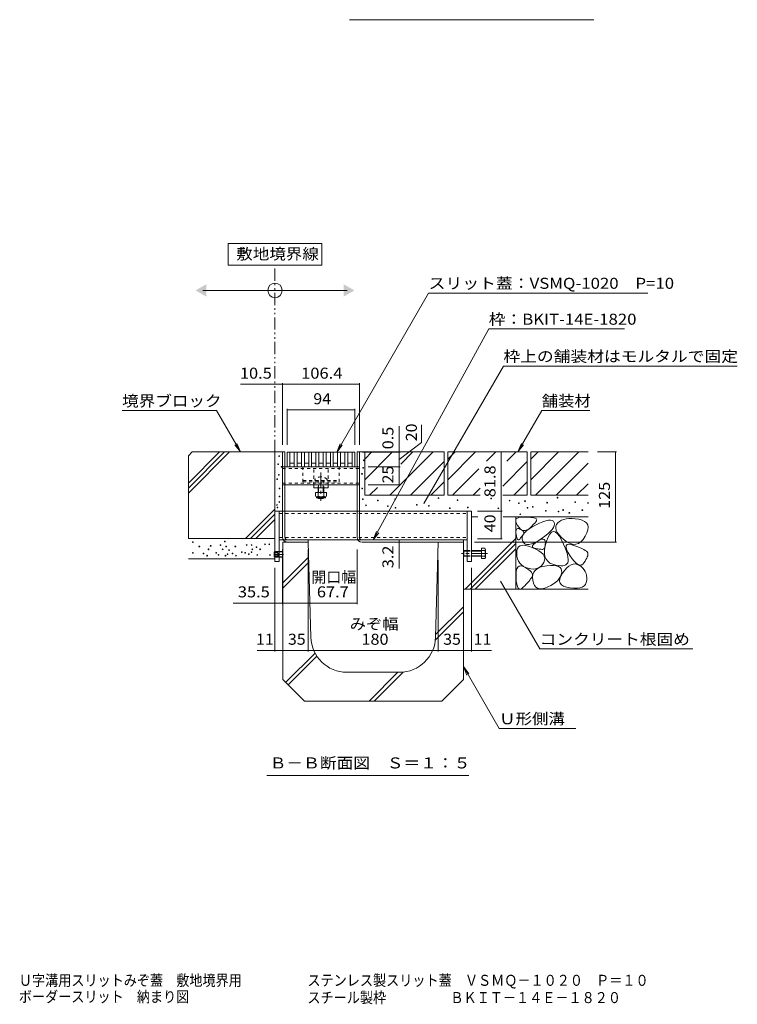
# Model space of a CAD drawing. Units: millimetres. Extents: x -1798 to 1949, y -1330 to 1385.
# Drawn here: x 395 to 1388, y -1330 to 33 of the extents above; entities that cross this region are included whole.
import ezdxf

# ---------------------------------------------------------------- set-up
doc = ezdxf.new("R2010")
doc.units = ezdxf.units.MM
doc.header["$LTSCALE"] = 5
for name, pattern in [('JWW_CENTER1', [6.773333, 4.233333, -0.846667, 0.846667, -0.846667]), ('JWW_DASHED1', [1.693333, 0.846667, -0.846667]), ('JWW_HOJO', [1.693333, -1.27, 0.423333]), ('JWW_PHANTOM1', [6.773333, 3.386667, -0.846667, 0.423333, -0.846667, 0.423333, -0.846667])]:
    doc.linetypes.add(name, pattern=pattern)
for name, color, linetype in [('0013_躯\u3000下り壁', 7, 'Continuous'), ('0055_アルミ建具_', 7, 'Continuous'), ('0108_天井情報・', 7, 'Continuous'), ('0216_', 7, 'Continuous'), ('10ﾎﾞﾙﾄ__1', 7, 'Continuous'), ('10ﾎﾞﾙﾄ__2', 7, 'Continuous'), ('A_避難通路', 7, 'Continuous'), ('OUTLINE-0', 7, 'Continuous')]:
    doc.layers.add(name, color=color, linetype=linetype)
doc.styles.add('ＭＳ ゴシック', font='txt', dxfattribs={"height": 1})

msp = doc.modelspace()

# ---------------------------------------------------------------- linework, layer by layer
at = {"layer": '0055_アルミ建具_', "color": 7, "linetype": 'Continuous', "lineweight": 9}
for p, q in [((813.1, -277.2), (683.1, -277.2)), ((683.1, -277.2), (683.1, -307.2)), ((813.1, -307.2), (813.1, -277.2)), ((683.1, -307.2), (813.1, -307.2)), ((648.1, -342.1), (848.1, -342.1)), ((833.6, -566.2), (960.9, -345.8)), ((960.9, -345.8), (1264.3, -345.8)), ((884, -687.5), (1044, -395.4)), ((1044, -395.4), (1232, -395.4)), ((954.4, -637.3), (1064.4, -446.8)), ((1064.4, -446.8), (1388, -446.8)), ((536.4, -508.5), (667.1, -508.5)), ((700.1, -565.7), (667.1, -508.5)), ((1084.6, -565.7), (1117.6, -508.5)), ((1117.6, -508.5), (1184.2, -508.5)), ((700.1, -565.7), (692.5, -555.8)), ((700.1, -565.7), (695.3, -554.2)), ((833.6, -566.2), (838.4, -554.7)), ((833.6, -566.2), (841.2, -556.3)), ((1084.6, -565.7), (1089.4, -554.2)), ((1084.6, -565.7), (1092.2, -555.8)), ((884, -687.5), (888.8, -676)), ((884, -687.5), (891.7, -677.6)), ((1060.6, -744.7), (1114.7, -838.4)), ((1114.7, -838.4), (1326.5, -838.4)), ((1009.1, -862.9), (1058.5, -948.4)), ((1009.1, -862.9), (1016.7, -872.9)), ((1009.1, -862.9), (1013.9, -874.5)), ((1058.5, -948.4), (1164.6, -948.4)), ((736.9, -1013.4), (1016.7, -1013.4))]:
    msp.add_line(p, q, dxfattribs=at)
at = {"layer": '0055_アルミ建具_', "color": 2, "linetype": 'JWW_PHANTOM1', "lineweight": 9}
msp.add_line((748.1, -565.7), (748.1, -307.2), dxfattribs=at)
at = {"layer": '0055_アルミ建具_', "color": 7, "linetype": 'Continuous', "lineweight": 9, "const_width": 0.5}
for points in [[(954.7, -637.3, 0.414214), (954.4, -637.1, 0.414214), (954.2, -637.3, 0.414214), (954.4, -637.6, 0.414214)], [(1060.8, -744.7, 0.414214), (1060.6, -744.5, 0.414214), (1060.3, -744.7, 0.414214), (1060.6, -745, 0.414214)]]:
    msp.add_lwpolyline(points, format="xyb", close=True, dxfattribs=at)
at = {"layer": '0055_アルミ建具_', "color": 7, "linetype": 'Continuous', "lineweight": 9}
msp.add_circle((748.1, -342.1), 10, dxfattribs=at)
for points in [[(653.1, -333.5), (653.1, -333.5), (653.1, -350.8), (638.1, -342.1)], [(843.1, -333.5), (843.1, -333.5), (843.1, -350.8), (858.1, -342.1)]]:
    msp.add_solid(points, dxfattribs=at)
at = {"layer": '0108_天井情報・', "color": 7, "linetype": 'Continuous', "lineweight": 9}
for p, q in [((700.5, -472.1), (865, -472.1)), ((758.6, -470.6), (758.6, -555.7)), ((865, -470.6), (865, -555.7)), ((764.8, -506), (764.8, -555.7)), ((764.8, -507.5), (858.8, -507.5)), ((858.8, -506), (858.8, -555.7)), ((919.9, -530.1), (919.9, -566.2)), ((950.9, -552.5), (950.9, -528.3)), ((919.9, -576.2), (950.9, -552.5)), ((921.4, -566.2), (869.3, -566.2)), ((919.9, -566.2), (919.9, -586.2)), ((1061.2, -565.7), (1061.2, -647.5)), ((1221.2, -565.7), (1194.5, -565.7)), ((1219.7, -565.7), (1219.7, -690.7)), ((921.4, -586.2), (877.3, -586.2)), ((919.9, -586.2), (919.9, -611.2)), ((921.4, -611.2), (877.3, -611.2)), ((1062.7, -647.5), (1028.4, -647.5)), ((1061.2, -647.5), (1061.2, -686.2)), ((919.9, -687.5), (919.9, -727.2)), ((1221.2, -690.7), (1024.3, -690.7)), ((1062.7, -686.2), (1028.4, -686.2)), ((758.6, -776.3), (758.6, -700.7)), ((759.1, -841.9), (759.1, -700.7)), ((794.1, -841.9), (794.1, -700.7)), ((861.8, -776.3), (861.8, -700.7)), ((1009.1, -841.9), (1009.1, -700.7)), ((974.1, -841.9), (974.1, -715.7)), ((748.1, -841.9), (748.1, -726.2)), ((1020.1, -841.9), (1020.1, -726.2)), ((690, -774.8), (794.1, -774.8)), ((794.1, -774.8), (861.8, -774.8)), ((723.2, -840.4), (794.1, -840.4)), ((794.1, -840.4), (974.1, -840.4)), ((974.1, -840.4), (1009.1, -840.4)), ((1009.1, -840.4), (1048, -840.4))]:
    msp.add_line(p, q, dxfattribs=at)
at = {"layer": '0108_天井情報・', "color": 7, "linetype": 'Continuous', "lineweight": 9, "const_width": 0.5}
for points in [[(748.3, -472.1, 0.414214), (748.1, -471.9, 0.414214), (747.8, -472.1, 0.414214), (748.1, -472.4, 0.414214)], [(758.8, -472.1, 0.414214), (758.6, -471.9, 0.414214), (758.3, -472.1, 0.414214), (758.6, -472.4, 0.414214)], [(865.2, -472.1, 0.414214), (865, -471.9, 0.414214), (864.7, -472.1, 0.414214), (865, -472.4, 0.414214)], [(765, -507.5, 0.414214), (764.8, -507.2, 0.414214), (764.5, -507.5, 0.414214), (764.8, -507.7, 0.414214)], [(859, -507.5, 0.414214), (858.8, -507.2, 0.414214), (858.5, -507.5, 0.414214), (858.8, -507.7, 0.414214)], [(920.1, -565.7, 0.414214), (919.9, -565.5, 0.414214), (919.6, -565.7, 0.414214), (919.9, -566, 0.414214)], [(920.1, -566.2, 0.414214), (919.9, -566, 0.414214), (919.6, -566.2, 0.414214), (919.9, -566.5, 0.414214)], [(1061.5, -565.7, 0.414214), (1061.2, -565.5, 0.414214), (1061, -565.7, 0.414214), (1061.2, -566, 0.414214)], [(1220, -565.7, 0.414214), (1219.7, -565.5, 0.414214), (1219.5, -565.7, 0.414214), (1219.7, -566, 0.414214)], [(920.1, -586.2, 0.414214), (919.9, -586, 0.414214), (919.6, -586.2, 0.414214), (919.9, -586.5, 0.414214)], [(920.1, -611.2, 0.414214), (919.9, -611, 0.414214), (919.6, -611.2, 0.414214), (919.9, -611.5, 0.414214)], [(1061.5, -647.5, 0.414214), (1061.2, -647.3, 0.414214), (1061, -647.5, 0.414214), (1061.2, -647.8, 0.414214)], [(920.1, -687.5, 0.414214), (919.9, -687.3, 0.414214), (919.6, -687.5, 0.414214), (919.9, -687.8, 0.414214)], [(920.1, -690.7, 0.414214), (919.9, -690.5, 0.414214), (919.6, -690.7, 0.414214), (919.9, -691, 0.414214)], [(1061.5, -686.2, 0.414214), (1061.2, -686, 0.414214), (1061, -686.2, 0.414214), (1061.2, -686.5, 0.414214)], [(1220, -690.7, 0.414214), (1219.7, -690.5, 0.414214), (1219.5, -690.7, 0.414214), (1219.7, -691, 0.414214)], [(758.8, -774.8, 0.414214), (758.6, -774.6, 0.414214), (758.3, -774.8, 0.414214), (758.6, -775.1, 0.414214)], [(794.3, -774.8, 0.414214), (794.1, -774.6, 0.414214), (793.8, -774.8, 0.414214), (794.1, -775.1, 0.414214)], [(862, -774.8, 0.414214), (861.8, -774.6, 0.414214), (861.5, -774.8, 0.414214), (861.8, -775.1, 0.414214)], [(748.3, -840.4, 0.414214), (748.1, -840.2, 0.414214), (747.8, -840.4, 0.414214), (748.1, -840.7, 0.414214)], [(759.3, -840.4, 0.414214), (759.1, -840.2, 0.414214), (758.8, -840.4, 0.414214), (759.1, -840.7, 0.414214)], [(794.3, -840.4, 0.414214), (794.1, -840.2, 0.414214), (793.8, -840.4, 0.414214), (794.1, -840.7, 0.414214)], [(974.3, -840.4, 0.414214), (974.1, -840.2, 0.414214), (973.8, -840.4, 0.414214), (974.1, -840.7, 0.414214)], [(1009.3, -840.4, 0.414214), (1009.1, -840.2, 0.414214), (1008.8, -840.4, 0.414214), (1009.1, -840.7, 0.414214)], [(1020.3, -840.4, 0.414214), (1020.1, -840.2, 0.414214), (1019.8, -840.4, 0.414214), (1020.1, -840.7, 0.414214)]]:
    msp.add_lwpolyline(points, format="xyb", close=True, dxfattribs=at)
at = {"layer": '0216_', "color": 7, "linetype": 'Continuous', "lineweight": 9}
msp.add_line((1189.8, 32.6), (851.4, 32.6), dxfattribs=at)
at = {"layer": '10ﾎﾞﾙﾄ__1', "color": 6, "linetype": 'Continuous', "lineweight": 9}
for p, q in [((759.1, -690.7), (759.1, -880.7)), ((759.1, -690.7), (794.1, -690.7)), ((797.7, -822.1), (794.1, -690.7)), ((970.4, -822.1), (974.1, -690.7)), ((1009.1, -690.7), (974.1, -690.7)), ((1009.1, -880.7), (1009.1, -690.7)), ((759.1, -747.1), (794.7, -711.5)), ((759.1, -754.1), (794.9, -718.4)), ((970.2, -825.9), (1009.1, -787)), ((970.5, -818.4), (1009.1, -779.9)), ((763, -884.6), (803.5, -844.1)), ((766.5, -888.1), (806.2, -848.5)), ((920.5, -870.7), (847.7, -870.7)), ((878.3, -910.7), (918.3, -870.7)), ((885.4, -910.7), (925.6, -870.4)), ((789.1, -910.7), (759.1, -880.7)), ((979.1, -910.7), (1009.1, -880.7)), ((789.1, -910.7), (979.1, -910.7))]:
    msp.add_line(p, q, dxfattribs=at)
for centre, start, end in [((847.7, -820.7), 181.5911, 270), ((920.5, -820.7), 270, 358.4089)]:
    msp.add_arc(centre, 50, start, end, dxfattribs=at)
at = {"layer": '10ﾎﾞﾙﾄ__2', "color": 2, "linetype": 'Continuous', "lineweight": 9}
for p, q in [((628.1, -571.2), (633.6, -565.7)), ((628.1, -608.7), (671.1, -565.7)), ((628.1, -615.8), (678.1, -565.7)), ((628.1, -622.8), (685.2, -565.7)), ((628.1, -571.2), (628.1, -685.7)), ((758.6, -565.7), (633.6, -565.7)), ((748.1, -685.7), (748.1, -565.7)), ((872.3, -565.7), (865, -565.7)), ((982.3, -565.7), (872.3, -565.7)), ((872.3, -575.9), (882.4, -565.7)), ((872.3, -565.7), (872.3, -625.7)), ((872.3, -604.1), (910.7, -565.7)), ((907.3, -625.7), (967.3, -565.7)), ((939, -565.7), (922.3, -582.4)), ((982.3, -565.7), (982.3, -625.7)), ((1097.3, -565.7), (987.3, -565.7)), ((987.3, -575.9), (997.4, -565.7)), ((1025.7, -565.7), (987.3, -604.1)), ((987.3, -565.7), (987.3, -625.7)), ((1054, -565.7), (1041, -578.7)), ((1082.3, -565.7), (1069.3, -578.7)), ((1097.3, -565.7), (1097.3, -625.7)), ((1102.3, -575.9), (1112.4, -565.7)), ((1102.3, -565.7), (1102.3, -625.7)), ((1181.6, -565.7), (1102.3, -565.7)), ((1102.3, -604.1), (1140.7, -565.7)), ((1109, -625.7), (1169, -565.7)), ((935.6, -625.7), (982.3, -579)), ((1063.4, -612.9), (1097.3, -579)), ((1181.6, -581.4), (1137.3, -625.7)), ((1030.6, -589.2), (994, -625.7)), ((963.9, -625.7), (982.3, -607.3)), ((1078.9, -625.7), (1097.3, -607.3)), ((1181.6, -609.7), (1165.6, -625.7)), ((982.3, -625.7), (872.3, -625.7)), ((879, -625.7), (890, -614.7)), ((1032.2, -625.7), (987.3, -625.7)), ((1022.3, -625.7), (1032.2, -615.8)), ((1097.3, -625.7), (1063.4, -625.7)), ((1102.3, -625.7), (1181.6, -625.7)), ((707.2, -685.7), (748.1, -644.8)), ((714.3, -685.7), (748.1, -651.9)), ((721.4, -685.7), (748.1, -659)), ((1020.1, -655.7), (1029.2, -655.7)), ((1064, -655.7), (1181.6, -655.7)), ((1081.6, -655.7), (1081.6, -755.7)), ((1081.7, -660.2), (1082.3, -658.5)), ((1081.7, -662.3), (1081.7, -660.2)), ((1082.5, -664.8), (1081.7, -662.3)), ((1082.3, -658.5), (1083.7, -657.2)), ((1084, -667.6), (1082.5, -664.8)), ((1083.7, -657.2), (1085.9, -656.3)), ((1086, -670.4), (1084, -667.6)), ((1085.9, -656.3), (1088.7, -655.9)), ((1088.7, -655.9), (1092.3, -655.8)), ((1092.3, -655.8), (1096, -655.9)), ((1096, -655.9), (1099.3, -656.1)), ((1099.3, -656.1), (1102.2, -656.3)), ((1102.2, -656.3), (1104.6, -656.6)), ((1103.7, -669.8), (1108.9, -666.9)), ((1106.3, -665.9), (1104.3, -668)), ((1104.6, -656.6), (1106.7, -657)), ((1107.9, -664.1), (1106.3, -665.9)), ((1106.7, -657), (1108.3, -657.4)), ((1109.1, -662.5), (1107.9, -664.1)), ((1108.3, -657.4), (1109.4, -657.9)), ((1108.9, -666.9), (1114.3, -664.3)), ((1110, -661.1), (1109.1, -662.5)), ((1109.4, -657.9), (1110.1, -658.4)), ((1110.4, -660), (1110, -661.1)), ((1110.1, -658.4), (1110.5, -659.1)), ((1110.5, -659.1), (1110.4, -660)), ((1114.3, -664.3), (1119, -662.3)), ((1119, -662.3), (1123.2, -660.9)), ((1123.2, -660.9), (1126.7, -660.2)), ((1126.7, -660.2), (1129.6, -660)), ((1129.6, -660), (1131.9, -660.5)), ((1131.9, -660.5), (1133.6, -661.6)), ((1133.6, -661.6), (1134.7, -663.3)), ((1134.7, -667.8), (1133.6, -670.3)), ((1134.7, -663.3), (1135.1, -665.4)), ((1135.1, -665.4), (1134.7, -667.8)), ((1137.9, -666.1), (1136.9, -668.6)), ((1139.7, -663.9), (1137.9, -666.1)), ((1142.1, -661.9), (1139.7, -663.9)), ((1144.9, -660.3), (1142.1, -661.9)), ((1148, -659.1), (1144.9, -660.3)), ((1151.4, -658.3), (1148, -659.1)), ((1155.2, -657.9), (1151.4, -658.3)), ((1159.4, -657.8), (1155.2, -657.9)), ((1163.9, -658.2), (1159.4, -657.8)), ((1168.8, -658.9), (1163.9, -658.2)), ((1173.3, -660.1), (1168.8, -658.9)), ((1176.9, -661.8), (1173.3, -660.1)), ((1179.5, -663.9), (1176.9, -661.8)), ((1181.1, -666.6), (1179.5, -663.9)), ((1181.7, -669.8), (1181.1, -666.6)), ((1081.8, -675.5), (1082.1, -674)), ((1081.8, -677.5), (1081.8, -675.5)), ((1082, -679.9), (1081.8, -677.5)), ((1082.4, -682.3), (1082, -679.9)), ((1082.1, -674), (1082.6, -672.8)), ((1082.6, -672.8), (1083.4, -672.1)), ((1083.4, -672.1), (1084.4, -671.8)), ((1084.4, -671.8), (1085.7, -671.9)), ((1085.7, -671.9), (1087.2, -672.4)), ((1088, -672.4), (1086, -670.4)), ((1087.2, -672.4), (1088.7, -673.2)), ((1090.1, -673.8), (1088, -672.4)), ((1088.7, -673.2), (1090, -673.9)), ((1090, -673.9), (1091, -674.6)), ((1092.3, -674.5), (1090.1, -673.8)), ((1090.4, -683.9), (1091.3, -681.1)), ((1091.2, -680.8), (1090.6, -681.7)), ((1091, -674.6), (1091.8, -675.4)), ((1091.7, -679.9), (1091.2, -680.8)), ((1091.3, -681.1), (1093.1, -678.3)), ((1092.2, -679.1), (1091.7, -679.9)), ((1091.8, -675.4), (1092.4, -676.1)), ((1092.5, -678.3), (1092.2, -679.1)), ((1094.5, -674.4), (1092.3, -674.5)), ((1092.4, -676.1), (1092.7, -676.8)), ((1092.7, -677.6), (1092.5, -678.3)), ((1092.7, -676.8), (1092.7, -677.6)), ((1093.1, -678.3), (1095.8, -675.5)), ((1096.9, -673.7), (1094.5, -674.4)), ((1095.8, -675.5), (1099.3, -672.7)), ((1099.4, -672.4), (1096.9, -673.7)), ((1099.3, -672.7), (1103.7, -669.8)), ((1101.9, -670.3), (1099.4, -672.4)), ((1104.3, -668), (1101.9, -670.3)), ((1125.8, -679), (1121.7, -682.3)), ((1129.2, -675.9), (1125.8, -679)), ((1128.7, -679.3), (1126.4, -683.6)), ((1131.1, -676.7), (1128.7, -679.3)), ((1131.8, -673), (1129.2, -675.9)), ((1133.6, -675.7), (1131.1, -676.7)), ((1133.6, -670.3), (1131.8, -673)), ((1136.3, -676.2), (1133.6, -675.7)), ((1139, -678.4), (1136.3, -676.2)), ((1136.9, -668.6), (1136.8, -671.2)), ((1136.8, -671.2), (1137.5, -674)), ((1137.5, -674), (1139, -677.1)), ((1139, -677.1), (1141.4, -680.3)), ((1141.9, -682.1), (1139, -678.4)), ((1141.4, -680.3), (1144.6, -683.7)), ((1177.6, -682.4), (1180, -677.7)), ((1180, -677.7), (1181.3, -673.5)), ((1181.3, -673.5), (1181.7, -669.8)), ((628.1, -685.7), (748.1, -685.7)), ((1011.4, -755.7), (1081.6, -685.5)), ((1018.5, -755.7), (1081.6, -692.5)), ((1082.9, -684.2), (1082.4, -682.3)), ((1083.5, -685.7), (1082.9, -684.2)), ((1084.1, -686.7), (1083.5, -685.7)), ((1084.8, -687.2), (1084.1, -686.7)), ((1085.6, -687.2), (1084.8, -687.2)), ((1086.4, -686.8), (1085.6, -687.2)), ((1087.4, -685.8), (1086.4, -686.8)), ((1088.3, -684.7), (1087.4, -685.8)), ((1087.7, -695.5), (1090.7, -694.9)), ((1089.2, -683.7), (1088.3, -684.7)), ((1089.9, -682.6), (1089.2, -683.7)), ((1090.6, -681.7), (1089.9, -682.6)), ((1090.3, -686.6), (1090.4, -683.9)), ((1091.1, -689.3), (1090.3, -686.6)), ((1090.7, -694.9), (1094.5, -695.1)), ((1092.6, -691.6), (1091.1, -689.3)), ((1094.5, -693.2), (1092.6, -691.6)), ((1097, -693.9), (1094.5, -693.2)), ((1100, -693.9), (1097, -693.9)), ((1103.5, -693), (1100, -693.9)), ((1107.4, -691.4), (1103.5, -693)), ((1104.7, -695.4), (1105.5, -694.2)), ((1105.5, -694.2), (1106.8, -692.8)), ((1106.8, -692.8), (1108.7, -691.3)), ((1111.9, -689), (1107.4, -691.4)), ((1108.7, -691.3), (1111.2, -689.6)), ((1111.2, -689.6), (1113.8, -688)), ((1116.9, -685.8), (1111.9, -689)), ((1113.8, -688), (1116.1, -687)), ((1116.1, -687), (1118, -686.5)), ((1121.7, -682.3), (1116.9, -685.8)), ((1118, -686.5), (1119.6, -686.5)), ((1119.6, -686.5), (1120.8, -687)), ((1120.8, -687), (1121.7, -687.9)), ((1121.7, -687.9), (1122.3, -689.4)), ((1122.3, -689.4), (1122.5, -691.5)), ((1122.4, -693.6), (1122.3, -695.4)), ((1124.2, -689.4), (1122.4, -695.6)), ((1122.5, -691.5), (1122.4, -693.6)), ((1126.4, -683.6), (1124.2, -689.4)), ((1144.8, -687.4), (1141.9, -682.1)), ((1144.6, -683.7), (1148.6, -687.3)), ((1147.6, -693.2), (1144.8, -687.4)), ((1149.9, -698.5), (1147.6, -693.2)), ((1148.6, -687.3), (1152.9, -690.5)), ((1151.4, -695.4), (1152.5, -694)), ((1152.5, -694), (1154.6, -693.5)), ((1152.9, -690.5), (1157.1, -692.6)), ((1154.6, -693.5), (1157.7, -693.8)), ((1157.1, -692.6), (1161, -693.6)), ((1157.7, -693.8), (1161.7, -695)), ((1161, -693.6), (1164.7, -693.5)), ((1161.7, -695), (1165.9, -696.5)), ((1164.7, -693.5), (1168.3, -692.3)), ((1168.3, -692.3), (1171.6, -690.1)), ((1171.6, -690.1), (1174.7, -686.8)), ((1174.7, -686.8), (1177.6, -682.4)), ((1025.5, -755.7), (1081.6, -699.6)), ((1082.8, -706), (1082.9, -702.2)), ((1083.2, -710.1), (1082.8, -706)), ((1082.9, -702.2), (1083.8, -699.2)), ((1083.8, -699.2), (1085.4, -696.9)), ((1085.4, -696.9), (1087.7, -695.5)), ((1094.5, -695.1), (1099, -696.1)), ((1099, -696.1), (1104.2, -697.8)), ((1104.2, -697.8), (1109.3, -700.1)), ((1104.5, -696.5), (1104.7, -695.4)), ((1104.9, -697.4), (1104.5, -696.5)), ((1105.8, -698.2), (1104.9, -697.4)), ((1107.4, -698.7), (1105.8, -698.2)), ((1109.1, -699.2), (1107.4, -698.7)), ((1110.8, -699.6), (1109.1, -699.2)), ((1109.3, -700.1), (1113.6, -702.4)), ((1112.3, -699.9), (1110.8, -699.6)), ((1113.8, -700.2), (1112.3, -699.9)), ((1113.6, -702.4), (1116.9, -704.9)), ((1115.1, -700.4), (1113.8, -700.2)), ((1116.4, -700.5), (1115.1, -700.4)), ((1117.6, -700.6), (1116.4, -700.5)), ((1116.9, -704.9), (1119.4, -707.4)), ((1118.6, -700.6), (1117.6, -700.6)), ((1119.5, -700.4), (1118.6, -700.6)), ((1119.4, -707.4), (1120.9, -710)), ((1120.3, -700), (1119.5, -700.4)), ((1121, -699.3), (1120.3, -700)), ((1121.6, -698.3), (1121, -699.3)), ((1121.5, -701.3), (1121.4, -706.2)), ((1121.4, -706.2), (1122, -710.5)), ((1122.4, -695.6), (1121.5, -701.3)), ((1122, -697), (1121.6, -698.3)), ((1122.3, -695.4), (1122, -697)), ((1151.7, -703.3), (1149.9, -698.5)), ((1151.2, -697.5), (1151.4, -695.4)), ((1152, -700.5), (1151.2, -697.5)), ((1153, -707.6), (1151.7, -703.3)), ((1153.8, -704.3), (1152, -700.5)), ((1153.8, -711.3), (1153, -707.6)), ((1156.5, -708.9), (1153.8, -704.3)), ((1165.9, -696.5), (1169.7, -697.9)), ((1169.7, -697.9), (1172.9, -699.3)), ((1172.9, -699.3), (1175.6, -700.6)), ((1175.6, -700.6), (1177.8, -701.9)), ((1177.8, -701.9), (1179.4, -703.1)), ((1179.4, -703.1), (1180.5, -704.2)), ((1180.5, -704.2), (1181.1, -705.3)), ((1181.1, -705.3), (1181.4, -706.5)), ((1181.3, -707.8), (1181.1, -709.3)), ((1181.4, -706.5), (1181.3, -707.8)), ((628.1, -713.5), (748.1, -713.5)), ((1084.1, -713.7), (1083.2, -710.1)), ((1085.5, -716.9), (1084.1, -713.7)), ((1087.3, -719.7), (1085.5, -716.9)), ((1089.5, -722.1), (1087.3, -719.7)), ((1092.2, -724.1), (1089.5, -722.1)), ((1118.6, -721.4), (1116.6, -723.6)), ((1120.3, -718.6), (1118.6, -721.4)), ((1121.4, -715.7), (1120.3, -718.6)), ((1120.9, -710), (1121.6, -712.8)), ((1121.6, -712.8), (1121.4, -715.7)), ((1122, -710.5), (1123.5, -714.2)), ((1123.5, -714.2), (1125.8, -717.1)), ((1125.8, -717.1), (1128.9, -719.5)), ((1128.9, -719.5), (1132.8, -721.1)), ((1132.8, -721.1), (1136.8, -722.3)), ((1136.8, -722.3), (1140.5, -723)), ((1148.9, -722.9), (1150.8, -722.1)), ((1150.8, -722.1), (1152.3, -720.8)), ((1152.3, -720.8), (1153.4, -719.2)), ((1153.4, -719.2), (1154, -717.1)), ((1154.2, -714.4), (1153.8, -711.3)), ((1154, -717.1), (1154.2, -714.4)), ((1155.2, -723.6), (1158.2, -721.9)), ((1159.6, -713.5), (1156.5, -708.9)), ((1158.2, -721.9), (1161, -720.9)), ((1162.5, -717.1), (1159.6, -713.5)), ((1161, -720.9), (1163.9, -720.7)), ((1165.3, -719.8), (1162.5, -717.1)), ((1163.9, -720.7), (1166.7, -721.3)), ((1167.8, -721.5), (1165.3, -719.8)), ((1166.7, -721.3), (1169.5, -722.7)), ((1170.1, -722.4), (1167.8, -721.5)), ((1172.3, -722.3), (1170.1, -722.4)), ((1174.2, -721.2), (1172.3, -722.3)), ((1175.9, -719.3), (1174.2, -721.2)), ((1177.5, -716.9), (1175.9, -719.3)), ((1178.7, -714.8), (1177.5, -716.9)), ((1179.8, -712.8), (1178.7, -714.8)), ((1180.5, -710.9), (1179.8, -712.8)), ((1181.1, -709.3), (1180.5, -710.9)), ((1081.9, -734.8), (1082.3, -730.7)), ((1081.9, -739.8), (1081.9, -734.8)), ((1082.3, -730.7), (1083.1, -727.4)), ((1083.1, -727.4), (1084.4, -725.1)), ((1084.4, -725.1), (1086.1, -723.8)), ((1086.1, -723.8), (1088.3, -723.3)), ((1088.3, -723.3), (1090.9, -723.8)), ((1090.9, -723.8), (1094, -725.1)), ((1095.3, -725.7), (1092.2, -724.1)), ((1094, -725.1), (1097, -727)), ((1098.9, -726.8), (1095.3, -725.7)), ((1097, -727), (1099.5, -728.7)), ((1102.5, -727.5), (1098.9, -726.8)), ((1099.5, -728.7), (1101.6, -730.4)), ((1101.6, -730.4), (1103.1, -732.1)), ((1105.9, -727.8), (1102.5, -727.5)), ((1103.1, -732.1), (1104.1, -733.8)), ((1104.1, -733.8), (1104.5, -735.3)), ((1104.5, -735.3), (1104.5, -736.9)), ((1104.8, -739.2), (1105.3, -735.5)), ((1105.3, -735.5), (1106.5, -732.3)), ((1109, -727.5), (1105.9, -727.8)), ((1106.5, -732.3), (1108.5, -729.6)), ((1108.5, -729.6), (1111.3, -727.3)), ((1111.8, -726.7), (1109, -727.5)), ((1111.3, -727.3), (1114.9, -725.4)), ((1114.3, -725.4), (1111.8, -726.7)), ((1116.6, -723.6), (1114.3, -725.4)), ((1114.9, -725.4), (1119.2, -724.1)), ((1119.2, -724.1), (1124.4, -723.2)), ((1124.4, -723.2), (1129.5, -722.7)), ((1129.5, -722.7), (1133.9, -722.7)), ((1133.9, -722.7), (1137.6, -723.2)), ((1137.6, -723.2), (1140.5, -724.1)), ((1140.5, -723), (1143.7, -723.4)), ((1140.5, -724.1), (1142.8, -725.5)), ((1142.8, -725.5), (1144.3, -727.4)), ((1144.5, -735.4), (1143.4, -738.2)), ((1143.7, -723.4), (1146.5, -723.3)), ((1143.9, -737.6), (1146.3, -733.4)), ((1144.3, -727.4), (1145, -729.7)), ((1145.1, -732.5), (1144.5, -735.4)), ((1145, -729.7), (1145.1, -732.5)), ((1146.3, -733.4), (1149.3, -729.4)), ((1146.5, -723.3), (1148.9, -722.9)), ((1149.3, -729.4), (1152.3, -726.1)), ((1152.3, -726.1), (1155.2, -723.6)), ((1169.5, -722.7), (1172.1, -724.5)), ((1172.1, -724.5), (1174.3, -726.5)), ((1174.3, -726.5), (1176.2, -728.8)), ((1176.2, -728.8), (1177.7, -731.2)), ((1177.7, -731.2), (1178.8, -733.9)), ((1178.8, -733.9), (1179.5, -736.8)), ((1082.3, -744.8), (1081.9, -739.8)), ((1082.9, -748.9), (1082.3, -744.8)), ((1083.8, -752), (1082.9, -748.9)), ((1096, -748.8), (1094.1, -750.9)), ((1097.8, -746.9), (1096, -748.8)), ((1099.4, -745), (1097.8, -746.9)), ((1100.8, -743.2), (1099.4, -745)), ((1102.1, -741.5), (1100.8, -743.2)), ((1103.1, -739.9), (1102.1, -741.5)), ((1104, -738.4), (1103.1, -739.9)), ((1104.5, -736.9), (1104, -738.4)), ((1105.1, -743.3), (1104.8, -739.2)), ((1106, -747.3), (1105.1, -743.3)), ((1107.4, -750.4), (1106, -747.3)), ((1133.8, -748.3), (1130.1, -750.5)), ((1137, -746), (1133.8, -748.3)), ((1139.6, -743.5), (1137, -746)), ((1141.8, -740.9), (1139.6, -743.5)), ((1143.4, -738.2), (1141.8, -740.9)), ((1142.1, -744.5), (1142.5, -741.3)), ((1142.9, -747.3), (1142.1, -744.5)), ((1142.5, -741.3), (1143.9, -737.6)), ((1144.7, -749.7), (1142.9, -747.3)), ((1178, -749), (1176.1, -751.1)), ((1179.2, -746.4), (1178, -749)), ((1179.8, -743.2), (1179.2, -746.4)), ((1179.5, -736.8), (1179.8, -739.9)), ((1179.8, -739.9), (1179.8, -743.2)), ((1009.1, -755.7), (1181.6, -755.7)), ((1085, -754.1), (1083.8, -752)), ((1086.3, -755.3), (1085, -754.1)), ((1087.9, -755.5), (1086.3, -755.3)), ((1089.8, -754.8), (1087.9, -755.5)), ((1091.9, -753), (1089.8, -754.8)), ((1094.1, -750.9), (1091.9, -753)), ((1109.3, -752.8), (1107.4, -750.4)), ((1111.7, -754.4), (1109.3, -752.8)), ((1114.5, -755.1), (1111.7, -754.4)), ((1117.8, -755.1), (1114.5, -755.1)), ((1121.6, -754.3), (1117.8, -755.1)), ((1125.8, -752.6), (1121.6, -754.3)), ((1130.1, -750.5), (1125.8, -752.6)), ((1147.6, -751.6), (1144.7, -749.7)), ((1151.6, -753), (1147.6, -751.6)), ((1156.6, -753.9), (1151.6, -753)), ((1161.9, -754.4), (1156.6, -753.9)), ((1166.4, -754.4), (1161.9, -754.4)), ((1170.3, -753.8), (1166.4, -754.4)), ((1173.6, -752.7), (1170.3, -753.8)), ((1176.1, -751.1), (1173.6, -752.7))]:
    msp.add_line(p, q, dxfattribs=at)
at = {"layer": '10ﾎﾞﾙﾄ__2', "color": 2, "linetype": 'JWW_HOJO', "lineweight": 9}
for p, q in [((1181.6, -655.7), (1081.6, -655.7)), ((1081.6, -655.7), (1081.6, -755.7))]:
    msp.add_line(p, q, dxfattribs=at)
at = {"layer": '10ﾎﾞﾙﾄ__2', "color": 7, "linetype": 'Continuous', "lineweight": 9}
for centre in [(753.7, -571.6), (752.5, -582.8), (757, -586.4), (871, -577.3), (753.6, -597.4), (868.6, -596), (870.1, -587.7), (751.1, -603.5), (754.3, -616.4), (754.3, -627.4), (869, -616.2), (750.8, -639.1), (754, -635), (869.7, -631.1), (874.2, -639.6), (890.6, -633), (904.4, -640.6), (914.5, -630.9), (944.5, -638.8), (961.3, -640.4), (974.5, -629.5), (1001, -632.4), (1047.5, -630.2), (1073, -633.1), (1085.8, -636.8), (1094.3, -633.9), (1124.9, -635.9), (1139.3, -629), (1163.9, -635.3), (1181.5, -636.4), (751.4, -642.7), (915, -642.9), (990.1, -643.5), (1015.1, -642.5), (1057.4, -643.8), (1087.8, -652), (1097.7, -643.1), (1105, -641.8), (1123, -647.1), (1140.8, -648.3), (1147.1, -646.1), (1155.7, -650), (1173.7, -646.4), (634.5, -690.7), (659, -695.6), (672.7, -694.6), (678.6, -689.7), (708.9, -694.6), (715.7, -694.6), (734.3, -693.6), (740.2, -693.6), (634.5, -705.3), (643.3, -696.5), (649.2, -706.3), (656.1, -700.5), (666.8, -705.3), (669.8, -708.3), (675.6, -700.5), (680.5, -696.5), (682.5, -707.3), (684.4, -701.4), (689.3, -706.3), (693.2, -696.5), (702, -704.4), (706.9, -705.3), (711.8, -707.3), (715.7, -704.4), (716.7, -700.5), (722.6, -697.5), (723.6, -708.3), (727.5, -700.5), (741.2, -708.3), (654.1, -709.3), (679.5, -709.3), (694.2, -709.3)]:
    msp.add_circle(centre, 0.5, dxfattribs=at)
at = {"layer": 'A_避難通路', "color": 3, "linetype": 'Continuous', "lineweight": 9}
for p, q in [((764.8, -566.2), (858.8, -566.2)), ((764.8, -586.2), (764.8, -566.2)), ((768.8, -586.2), (768.8, -566.2)), ((774.8, -586.2), (774.8, -566.2)), ((778.8, -586.2), (778.8, -566.2)), ((784.8, -586.2), (784.8, -566.2)), ((788.8, -586.2), (788.8, -566.2)), ((794.8, -586.2), (794.8, -566.2)), ((798.8, -586.2), (798.8, -566.2)), ((804.8, -586.2), (804.8, -566.2)), ((808.8, -586.2), (808.8, -566.2)), ((814.8, -586.2), (814.8, -566.2)), ((818.8, -586.2), (818.8, -566.2)), ((824.8, -586.2), (824.8, -566.2)), ((828.8, -586.2), (828.8, -566.2)), ((834.8, -586.2), (834.8, -566.2)), ((838.8, -586.2), (838.8, -566.2)), ((844.8, -586.2), (844.8, -566.2)), ((848.8, -586.2), (848.8, -566.2)), ((854.8, -586.2), (854.8, -566.2)), ((858.8, -566.2), (858.8, -586.2)), ((774.8, -581.2), (768.8, -581.2)), ((784.8, -581.2), (778.8, -581.2)), ((794.8, -581.2), (788.8, -581.2)), ((804.8, -581.2), (798.8, -581.2)), ((814.8, -581.2), (808.8, -581.2)), ((824.8, -581.2), (818.8, -581.2)), ((834.8, -581.2), (828.8, -581.2)), ((844.8, -581.2), (838.8, -581.2)), ((854.8, -581.2), (848.8, -581.2)), ((858.8, -586.2), (764.8, -586.2))]:
    msp.add_line(p, q, dxfattribs=at)
at = {"layer": 'OUTLINE-0', "color": 7, "linetype": 'Continuous', "lineweight": 9}
for p, q in [((758.6, -565.7), (761.8, -565.7)), ((758.6, -683.5), (758.6, -565.7)), ((761.8, -683.5), (761.8, -565.7)), ((865, -565.7), (861.8, -565.7)), ((861.8, -683.5), (861.8, -565.7)), ((865, -683.5), (865, -565.7)), ((761.8, -586.2), (861.8, -586.2)), ((761.8, -611.2), (861.8, -611.2)), ((801.8, -615.2), (801.8, -611.2)), ((821.8, -615.2), (821.8, -611.2)), ((821.8, -615.2), (801.8, -615.2)), ((807.8, -615.2), (807.8, -622)), ((808.5, -615.2), (808.5, -622)), ((815, -622), (815, -615.2)), ((815.8, -622), (815.8, -615.2)), ((807.8, -629.3), (807.8, -629.5)), ((808.5, -630.2), (807.8, -629.5)), ((807.8, -629.5), (815.8, -629.5)), ((808.5, -629.3), (808.5, -630.2)), ((808.5, -630.2), (815, -630.2)), ((815, -630.2), (815, -629.3)), ((815, -630.2), (815.8, -629.5)), ((815.8, -629.5), (815.8, -629.3)), ((748.1, -647.5), (748.1, -717.5)), ((754.1, -647.5), (748.1, -647.5)), ((754.1, -647.5), (758.6, -647.5)), ((754.1, -717.5), (754.1, -647.5)), ((761.8, -647.5), (861.8, -647.5)), ((865, -647.5), (1014.1, -647.5)), ((1020.1, -647.5), (1014.1, -647.5)), ((1014.1, -647.5), (1014.1, -717.5)), ((1020.1, -717.5), (1020.1, -647.5)), ((754.1, -687.5), (759.8, -687.5)), ((765.8, -687.5), (863, -687.5)), ((765.8, -690.7), (794.1, -690.7)), ((794.1, -687.5), (794.1, -690.7)), ((869, -687.5), (1014.1, -687.5)), ((869, -690.7), (1009.1, -690.7)), ((1009.1, -690.7), (1009.1, -687.5)), ((748.1, -717.5), (754.1, -717.5)), ((1014.1, -717.5), (1020.1, -717.5))]:
    msp.add_line(p, q, dxfattribs=at)
at = {"layer": 'OUTLINE-0', "color": 7, "linetype": 'JWW_DASHED1', "lineweight": 9}
for p, q in [((761.8, -586.2), (758.6, -586.2)), ((758.6, -588.5), (865, -588.5)), ((786.8, -586.2), (786.8, -607.2)), ((801.8, -611.2), (801.8, -586.2)), ((821.8, -611.2), (821.8, -586.2)), ((836.8, -586.2), (836.8, -607.2)), ((861.8, -586.2), (865, -586.2)), ((758.6, -608.9), (865, -608.9)), ((761.8, -611.2), (758.6, -611.2)), ((786.8, -605.2), (836.8, -605.2)), ((786.8, -607.2), (836.8, -607.2)), ((801.8, -611.2), (821.8, -611.2)), ((803.3, -603.7), (803.3, -605.2)), ((807.8, -605.2), (807.8, -615.2)), ((808.5, -615.2), (808.5, -605.2)), ((815, -615.2), (815, -605.2)), ((815.8, -605.2), (815.8, -615.2)), ((820.3, -603.7), (820.3, -605.2)), ((861.8, -611.2), (865, -611.2)), ((754.1, -650.7), (1014.1, -650.7)), ((758.6, -647.5), (761.8, -647.5)), ((861.8, -647.5), (865, -647.5)), ((754.1, -684.3), (1014.1, -684.3)), ((759.8, -687.5), (765.8, -687.5)), ((863, -687.5), (869, -687.5))]:
    msp.add_line(p, q, dxfattribs=at)
at = {"layer": 'OUTLINE-0', "color": 7, "linetype": 'JWW_CENTER1', "lineweight": 9}
msp.add_line((811.8, -594), (811.8, -633.3), dxfattribs=at)
at = {"layer": 'OUTLINE-0', "color": 2, "linetype": 'Continuous', "lineweight": 9}
for p, q in [((804.3, -622), (804.3, -626.8)), ((804.3, -622), (819.3, -622)), ((807.8, -622), (807.8, -626.8)), ((815.8, -622), (815.8, -626.8)), ((819.3, -622), (819.3, -626.8)), ((805.4, -628.5), (805.4, -627.7)), ((806, -627.8), (817.5, -627.8)), ((817.4, -629.3), (806.2, -629.3)), ((818.1, -628.5), (818.1, -627.7)), ((747.1, -704.2), (747.8, -703.5)), ((747.1, -704.2), (747.1, -710.8)), ((748.1, -704.2), (747.1, -704.2)), ((748.1, -705), (747.1, -705)), ((748.1, -705.5), (747.1, -705.5)), ((747.8, -703.5), (748.1, -703.5)), ((753.6, -703.5), (758.4, -703.5)), ((759.1, -704.2), (753.6, -704.2)), ((759.1, -704.2), (758.4, -703.5)), ((758.4, -703.5), (758.4, -711.5)), ((759.1, -704.2), (759.1, -710.8)), ((1009.8, -702.2), (1009.1, -702.9)), ((1009.1, -702.9), (1009.1, -709.5)), ((1014.1, -702.9), (1009.1, -702.9)), ((1009.8, -702.2), (1009.8, -710.2)), ((1014.1, -702.2), (1009.8, -702.2)), ((1038.8, -702.2), (1020.1, -702.2)), ((1034.1, -702.9), (1020.1, -702.9)), ((1034.1, -699), (1034.1, -713.4)), ((1038.8, -699), (1034.1, -699)), ((1039.4, -712.1), (1039.4, -700.9)), ((748.1, -709.5), (747.1, -709.5)), ((748.1, -710), (747.1, -710)), ((747.8, -711.5), (747.1, -710.8)), ((748.1, -710.8), (747.1, -710.8)), ((747.8, -711.5), (748.1, -711.5)), ((759.1, -710.8), (753.6, -710.8)), ((753.6, -711.5), (758.4, -711.5)), ((758.4, -711.5), (759.1, -710.8)), ((1009.1, -709.5), (1009.8, -710.2)), ((1009.1, -709.5), (1014.1, -709.5)), ((1009.8, -710.2), (1014.1, -710.2)), ((1020.1, -709.5), (1034.1, -709.5)), ((1020.1, -710.2), (1038.8, -710.2)), ((1034.1, -713.4), (1038.8, -713.4))]:
    msp.add_line(p, q, dxfattribs=at)
at = {"layer": 'OUTLINE-0', "color": 2, "linetype": 'JWW_CENTER1', "lineweight": 9}
for p, q in [((746.4, -707.5), (760.1, -707.5)), ((1042.2, -706.2), (1006.4, -706.2))]:
    msp.add_line(p, q, dxfattribs=at)
at = {"layer": 'OUTLINE-0', "color": 2, "linetype": 'JWW_DASHED1', "lineweight": 9}
for p, q in [((747.8, -703.5), (747.8, -711.5)), ((753.6, -703.5), (748.1, -703.5)), ((748.1, -704.2), (753.6, -704.2)), ((752.1, -705), (748.1, -705)), ((752.1, -705.5), (748.1, -705.5)), ((752.1, -705), (753.5, -707.5)), ((752.1, -705), (752.1, -710)), ((752.1, -710), (753.5, -707.5)), ((1014.1, -702.2), (1020.1, -702.2)), ((1014.1, -702.9), (1020.1, -702.9)), ((752.1, -709.5), (748.1, -709.5)), ((752.1, -710), (748.1, -710)), ((753.6, -710.8), (748.1, -710.8)), ((748.1, -711.5), (753.6, -711.5)), ((1014.1, -709.5), (1020.1, -709.5)), ((1014.1, -710.2), (1020.1, -710.2))]:
    msp.add_line(p, q, dxfattribs=at)
at = {"layer": 'OUTLINE-0', "color": 7, "linetype": 'JWW_DASHED1', "lineweight": 9}
for start, end in [(90, 135.0995), (44.9005, 90)]:
    msp.add_arc((811.8, -612.2), 12, start, end, dxfattribs=at)
at = {"layer": 'OUTLINE-0', "color": 2, "linetype": 'Continuous', "lineweight": 9}
for centre, radius, start, end in [((806, -625.7), 2.03, 210.5149, 329.4855), ((811.8, -619.3), 8.5, 241.9285, 298.0713), ((817.5, -625.7), 2.03, 210.518, 329.482), ((806.2, -628.5), 0.75, 180, 270), ((817.4, -628.5), 0.75, 270, 0), ((1037, -700.6), 2.39, 317.9749, 42.0251), ((1026, -706.2), 13.4, 342.6561, 17.3439), ((1037, -711.8), 2.39, 317.9749, 42.0251)]:
    msp.add_arc(centre, radius, start, end, dxfattribs=at)
at = {"layer": 'OUTLINE-0', "color": 7, "linetype": 'Continuous', "lineweight": 9}
for centre, radius in [((765.8, -683.5), 7.2), ((765.8, -683.5), 4), ((869, -683.5), 7.2), ((869, -683.5), 4)]:
    msp.add_arc(centre, radius, 180, 270, dxfattribs=at)

# ---------------------------------------------------------------- texts
at = {"layer": '0013_躯\u3000下り壁', "color": 2, "linetype": 'Continuous', "lineweight": 0, "style": 'ＭＳ ゴシック'}
for s, width, p in [('Ｕ字溝用スリットみぞ蓋\u3000敷地境界用\u3000', 0.873611, (393.4, -1304.7)), ('ステンレス製スリット蓋\u3000ＶＳＭＱ－１０２０\u3000Ｐ＝１０', 0.874038, (793, -1304.7)), ('ボーダースリット\u3000納まり図', 0.873077, (393.4, -1327.4)), ('スチール製枠\u3000  \u3000\u3000  \u3000ＢＫＩＴ－１４Ｅ－１８２０', 0.874, (793, -1328.6))]:
    msp.add_text(s, height=15.24, dxfattribs=dict(at, width=width)).set_placement(p)
at = {"layer": '0055_アルミ建具_', "color": 2, "linetype": 'Continuous', "lineweight": 9, "style": 'ＭＳ ゴシック'}
for s, width, p in [('敷地境界線', 1.1, (694.5, -299.2)), ('スリット蓋：VSMQ-1020\u3000P=10', 1.12037, (960.9, -339.9)), ('枠：BKIT-14E-1820', 1.117647, (1044, -389.6)), ('枠上の舗装材はモルタルで固定', 1.116071, (1064.4, -441)), ('境界ブロック', 1.104167, (536.4, -502.7)), ('舗装材', 1.083333, (1117.6, -502.7)), ('コンクリート根固め', 1.111111, (1114.7, -832.6)), ('Ｕ形側溝', 1.09375, (1058.5, -942.6)), ('Ｂ－Ｂ断面図\u3000Ｓ＝１：５', 1.114583, (740.7, -1003.8))]:
    msp.add_text(s, height=15.24, dxfattribs=dict(at, width=width)).set_placement(p)
at = {"layer": '0108_天井情報・', "color": 2, "linetype": 'Continuous', "lineweight": 211, "style": 'ＭＳ ゴシック'}
for s, width, p in [('10.5', 1.09375, (699.5, -464.3)), ('106.4', 1.1, (784.3, -464.3)), ('94', 1.0625, (801.2, -499.7)), ('35.5', 1.09375, (696.7, -767)), ('67.7', 1.09375, (806.1, -767)), ('11', 1.0625, (721.8, -832.6)), ('35', 1.0625, (766, -832.6)), ('180', 1.083333, (867.8, -832.6)), ('35', 1.0625, (981, -832.6)), ('11', 1.0625, (1023.2, -832.6))]:
    msp.add_text(s, height=15.24, dxfattribs=dict(at, width=width)).set_placement(p)
for s, width, p in [('20', 1.0625, (944.6, -550.9)), ('0.5', 1.083333, (912.1, -562.1)), ('25', 1.0625, (912.1, -609.3)), ('81.8', 1.09375, (1053.4, -628.5)), ('125', 1.083333, (1211.9, -644.5)), ('40', 1.0625, (1053.4, -676.8)), ('3.2', 1.083333, (912.1, -726.6))]:
    msp.add_text(s, height=15.24, rotation=90, dxfattribs=dict(at, width=width)).set_placement(p)
msp.add_text('開口幅', height=15.24, dxfattribs=at).set_placement((798.3, -746.6))
at = {"layer": '0108_天井情報・', "color": 2, "linetype": 'Continuous', "lineweight": 9, "style": 'ＭＳ ゴシック', "width": 1.083333}
msp.add_text('みぞ幅', height=15.24, dxfattribs=at).set_placement((851.6, -811.4))

doc.saveas('drawing.dxf')
